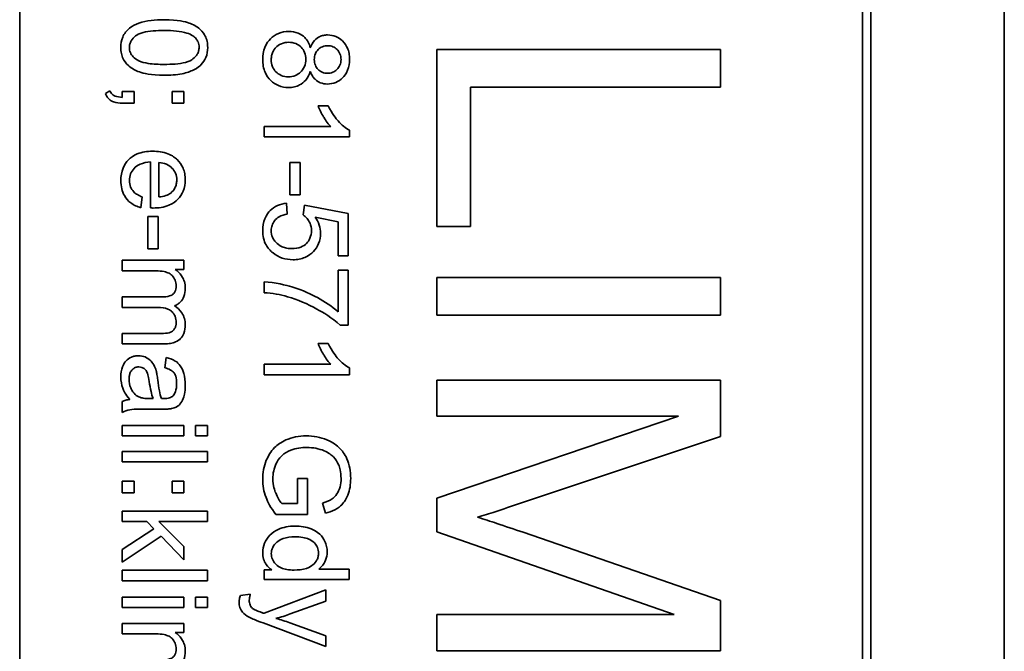
# Model space of a CAD drawing. Units: millimetres. Extents: x -719 to 3777, y -842 to 2675.
# Drawn here: x 1226 to 1244, y -272 to -261 of the extents above; entities that cross this region are included whole.
import ezdxf

# ---------------------------------------------------------------- set-up
doc = ezdxf.new("R2010")
doc.units = ezdxf.units.MM
doc.layers.add('Widoczne (ISO)', color=1, linetype='Continuous', lineweight=35)

msp = doc.modelspace()

# ---------------------------------------------------------------- linework, layer by layer
at = {"layer": 'Widoczne (ISO)'}
for p, q in [((1243.695, -302.067), (1243.695, -232.067)), ((1226.345, -299.567), (1226.345, -234.567)), ((1241.195, -234.567), (1241.195, -299.567)), ((1241.345, -299.717), (1241.345, -234.417)), ((1238.695, -261.375), (1233.695, -261.375)), ((1233.695, -261.375), (1233.695, -264.5)), ((1238.695, -262.038), (1238.695, -261.375)), ((1227.934, -262.103), (1227.855, -262.155)), ((1228.361, -262.116), (1228.152, -262.116)), ((1228.152, -262.116), (1228.152, -262.22)), ((1228.361, -262.325), (1228.361, -262.116)), ((1229.03, -262.116), (1229.03, -262.325)), ((1229.239, -262.116), (1229.03, -262.116)), ((1229.239, -262.325), (1229.239, -262.116)), ((1234.286, -264.5), (1234.286, -262.038)), ((1234.286, -262.038), (1238.695, -262.038)), ((1228.152, -262.325), (1228.361, -262.325)), ((1229.03, -262.325), (1229.239, -262.325)), ((1231.782, -262.367), (1231.603, -262.367)), ((1231.825, -262.735), (1230.652, -262.735)), ((1230.652, -262.735), (1230.652, -262.919)), ((1232.158, -262.919), (1232.158, -262.801)), ((1230.652, -262.919), (1232.158, -262.919)), ((1228.648, -263.36), (1228.648, -264.171)), ((1228.799, -263.977), (1228.799, -263.37)), ((1231.103, -263.37), (1231.103, -263.937)), ((1231.288, -263.37), (1231.103, -263.37)), ((1231.288, -263.937), (1231.288, -263.37)), ((1228.479, -264.166), (1228.503, -263.975)), ((1231.103, -263.937), (1231.288, -263.937)), ((1231.061, -264.282), (1231.045, -264.089)), ((1231.362, -264.122), (1231.339, -264.295)), ((1232.133, -264.267), (1231.362, -264.122)), ((1228.788, -264.324), (1228.603, -264.324)), ((1228.603, -264.324), (1228.603, -264.891)), ((1228.788, -264.891), (1228.788, -264.324)), ((1231.554, -264.334), (1231.957, -264.415)), ((1232.133, -265.013), (1232.133, -264.267)), ((1231.957, -264.415), (1231.957, -265.013)), ((1233.695, -264.5), (1234.286, -264.5)), ((1228.603, -264.891), (1228.788, -264.891)), ((1229.239, -265.094), (1228.152, -265.094)), ((1228.152, -265.094), (1228.152, -265.278)), ((1229.239, -265.259), (1229.239, -265.094)), ((1231.957, -265.013), (1232.133, -265.013)), ((1228.152, -265.278), (1228.716, -265.278)), ((1229.086, -265.259), (1229.239, -265.259)), ((1232.133, -265.267), (1231.955, -265.267)), ((1231.955, -265.267), (1231.955, -266.001)), ((1232.133, -266.237), (1232.133, -265.267)), ((1238.695, -265.399), (1233.695, -265.399)), ((1233.695, -265.399), (1233.695, -266.062)), ((1238.695, -266.062), (1238.695, -265.399)), ((1230.652, -265.476), (1230.652, -265.666)), ((1228.858, -265.74), (1228.152, -265.74)), ((1228.152, -265.74), (1228.152, -265.924)), ((1228.152, -265.924), (1228.783, -265.924)), ((1233.695, -266.062), (1238.695, -266.062)), ((1231.99, -266.237), (1232.133, -266.237)), ((1228.837, -266.384), (1228.152, -266.384)), ((1228.152, -266.384), (1228.152, -266.568)), ((1228.152, -266.568), (1228.898, -266.568)), ((1231.782, -266.56), (1231.603, -266.56)), ((1228.928, -266.809), (1228.904, -266.99)), ((1231.825, -266.928), (1230.652, -266.928)), ((1230.652, -266.928), (1230.652, -267.112)), ((1232.158, -267.112), (1232.158, -266.993)), ((1230.652, -267.112), (1232.158, -267.112)), ((1238.695, -267.206), (1233.695, -267.206)), ((1233.695, -267.206), (1233.695, -267.842)), ((1238.695, -268.2), (1238.695, -267.206)), ((1228.697, -267.534), (1228.63, -267.533)), ((1228.152, -267.586), (1228.152, -267.778)), ((1228.607, -267.719), (1228.853, -267.719)), ((1233.695, -267.842), (1237.952, -267.842)), ((1237.952, -267.842), (1233.695, -269.29)), ((1228.152, -268.006), (1228.152, -268.19)), ((1229.239, -268.006), (1228.152, -268.006)), ((1229.239, -268.19), (1229.239, -268.006)), ((1229.441, -268.006), (1229.441, -268.19)), ((1229.652, -268.006), (1229.441, -268.006)), ((1229.652, -268.19), (1229.652, -268.006)), ((1228.152, -268.19), (1229.239, -268.19)), ((1229.441, -268.19), (1229.652, -268.19)), ((1235.155, -269.385), (1238.695, -268.2)), ((1228.152, -268.466), (1228.152, -268.65)), ((1229.652, -268.466), (1228.152, -268.466)), ((1229.652, -268.65), (1229.652, -268.466)), ((1228.152, -268.65), (1229.652, -268.65)), ((1228.152, -268.987), (1228.152, -269.196)), ((1228.361, -268.987), (1228.152, -268.987)), ((1228.361, -269.196), (1228.361, -268.987)), ((1229.03, -268.987), (1229.03, -269.196)), ((1229.239, -268.987), (1229.03, -268.987)), ((1229.239, -269.196), (1229.239, -268.987)), ((1231.417, -268.944), (1231.24, -268.944)), ((1231.24, -268.944), (1231.24, -269.384)), ((1231.417, -269.578), (1231.417, -268.944)), ((1228.152, -269.196), (1228.361, -269.196)), ((1229.03, -269.196), (1229.239, -269.196)), ((1231.24, -269.384), (1230.962, -269.384)), ((1231.683, -269.377), (1231.733, -269.555)), ((1233.695, -269.29), (1233.695, -269.885)), ((1229.652, -269.519), (1228.152, -269.519)), ((1228.152, -269.519), (1228.152, -269.703)), ((1229.652, -269.703), (1229.652, -269.519)), ((1230.861, -269.578), (1231.417, -269.578)), ((1228.152, -269.703), (1228.583, -269.703)), ((1228.583, -269.703), (1228.708, -269.831)), ((1229.239, -270.139), (1228.797, -269.703)), ((1228.797, -269.703), (1229.652, -269.703)), ((1228.708, -269.831), (1228.152, -270.192)), ((1228.152, -270.42), (1228.836, -269.962)), ((1228.836, -269.962), (1229.239, -270.378)), ((1233.695, -269.885), (1237.88, -271.344)), ((1238.695, -271.093), (1235.216, -269.892)), ((1229.239, -270.378), (1229.239, -270.139)), ((1228.152, -270.192), (1228.152, -270.42)), ((1228.152, -270.562), (1228.152, -270.746)), ((1229.652, -270.562), (1228.152, -270.562)), ((1229.652, -270.746), (1229.652, -270.562)), ((1230.789, -270.553), (1230.652, -270.553)), ((1230.652, -270.553), (1230.652, -270.724)), ((1232.152, -270.54), (1231.615, -270.54)), ((1232.152, -270.724), (1232.152, -270.54)), ((1228.152, -270.746), (1229.652, -270.746)), ((1230.652, -270.724), (1232.152, -270.724)), ((1230.407, -270.984), (1230.235, -271.005)), ((1231.739, -270.908), (1230.651, -271.32)), ((1231.739, -271.107), (1231.739, -270.908)), ((1228.152, -271.033), (1228.152, -271.217)), ((1229.239, -271.033), (1228.152, -271.033)), ((1229.239, -271.217), (1229.239, -271.033)), ((1229.441, -271.033), (1229.441, -271.217)), ((1229.652, -271.033), (1229.441, -271.033)), ((1229.652, -271.217), (1229.652, -271.033)), ((1231.112, -271.332), (1231.739, -271.107)), ((1238.695, -271.981), (1238.695, -271.093)), ((1228.152, -271.217), (1229.239, -271.217)), ((1229.441, -271.217), (1229.652, -271.217)), ((1237.88, -271.344), (1233.695, -271.344)), ((1233.695, -271.344), (1233.695, -271.981)), ((1229.239, -271.497), (1228.152, -271.497)), ((1228.152, -271.497), (1228.152, -271.681)), ((1229.239, -271.661), (1229.239, -271.497)), ((1230.633, -271.491), (1231.739, -271.903)), ((1231.739, -271.719), (1231.106, -271.487)), ((1228.152, -271.681), (1228.716, -271.681)), ((1229.086, -271.661), (1229.239, -271.661)), ((1231.739, -271.903), (1231.739, -271.719)), ((1233.695, -271.981), (1238.695, -271.981))]:
    msp.add_line(p, q, dxfattribs=at)
for points, knots in [([(1228.892, -260.852), (1228.735, -260.852), (1228.577, -260.867), (1228.387, -260.933), (1228.33, -260.962), (1228.281, -261)], [-0.06039932, -0.06039932, -0.06039932, -0.06039932, -0.01873963, -0.01873963, 0, 0, 0, 0]), ([(1229.658, -261.341), (1229.658, -261.305), (1229.655, -261.268), (1229.64, -261.2), (1229.63, -261.169), (1229.602, -261.113), (1229.576, -261.065), (1229.465, -260.968), (1229.399, -260.934), (1229.262, -260.886), (1229.135, -260.852), (1228.892, -260.852)], [-0.4034195, -0.4034195, -0.4034195, -0.4034195, -0.3086585, -0.3086585, -0.2215121, -0.2215121, -0.1469319, -0.1469319, -0.0729524, -0.0729524, 0, 0, 0, 0]), ([(1228.281, -261), (1228.255, -261.022), (1228.231, -261.046), (1228.19, -261.099), (1228.173, -261.128), (1228.137, -261.217), (1228.127, -261.278), (1228.127, -261.341)], [-0.03899513, -0.03899513, -0.03899513, -0.03899513, -0.02873645, -0.02873645, -0.01872908, -0.01872908, 0, 0, 0, 0]), ([(1228.278, -261.341), (1228.278, -261.32), (1228.28, -261.3), (1228.291, -261.26), (1228.299, -261.241), (1228.328, -261.19), (1228.355, -261.161), (1228.41, -261.119), (1228.446, -261.096), (1228.624, -261.049), (1228.763, -261.041), (1228.892, -261.041)], [-0.136917, -0.136917, -0.136917, -0.136917, -0.1184667, -0.1184667, -0.1003063, -0.1003063, -0.0655934, -0.0655934, -0.0387919, -0.0387919, 0, 0, 0, 0]), ([(1228.892, -261.041), (1229.042, -261.041), (1229.184, -261.053), (1229.328, -261.098), (1229.366, -261.114), (1229.398, -261.136)], [-0.04531899, -0.04531899, -0.04531899, -0.04531899, -0.01166393, -0.01166393, 0, 0, 0, 0]), ([(1231.087, -261.059), (1231.024, -261.059), (1230.964, -261.07), (1230.852, -261.116), (1230.805, -261.149), (1230.733, -261.221), (1230.694, -261.268), (1230.638, -261.407), (1230.627, -261.48), (1230.627, -261.553)], [-0.1085213, -0.1085213, -0.1085213, -0.1085213, -0.075725, -0.075725, -0.0448029, -0.0448029, -0.0220504, -0.0220504, 0, 0, 0, 0]), ([(1231.466, -261.346), (1231.457, -261.311), (1231.444, -261.277), (1231.411, -261.215), (1231.391, -261.188), (1231.34, -261.137), (1231.303, -261.11), (1231.2, -261.068), (1231.144, -261.059), (1231.087, -261.059)], [-0.06358644, -0.06358644, -0.06358644, -0.06358644, -0.04785425, -0.04785425, -0.03325279, -0.03325279, -0.01712797, -0.01712797, 0, 0, 0, 0]), ([(1229.398, -261.136), (1229.418, -261.15), (1229.437, -261.167), (1229.467, -261.203), (1229.479, -261.222), (1229.5, -261.274), (1229.506, -261.306), (1229.506, -261.339)], [-0.02406503, -0.02406503, -0.02406503, -0.02406503, -0.01670751, -0.01670751, -0.00982007, -0.00982007, 0, 0, 0, 0]), ([(1230.778, -261.554), (1230.778, -261.531), (1230.78, -261.508), (1230.79, -261.462), (1230.797, -261.44), (1230.82, -261.391), (1230.838, -261.361), (1230.88, -261.32), (1230.909, -261.295), (1230.999, -261.258), (1231.041, -261.249), (1231.085, -261.249)], [-0.1029424, -0.1029424, -0.1029424, -0.1029424, -0.0805839, -0.0805839, -0.0585087, -0.0585087, -0.0293128, -0.0293128, -0.0131927, -0.0131927, 0, 0, 0, 0]), ([(1231.085, -261.249), (1231.128, -261.249), (1231.171, -261.256), (1231.25, -261.29), (1231.281, -261.314), (1231.33, -261.363), (1231.35, -261.393), (1231.379, -261.466), (1231.386, -261.507), (1231.386, -261.549)], [-0.04291101, -0.04291101, -0.04291101, -0.04291101, -0.03329197, -0.03329197, -0.02351049, -0.02351049, -0.0125595, -0.0125595, 0, 0, 0, 0]), ([(1231.771, -261.12), (1231.746, -261.12), (1231.721, -261.122), (1231.672, -261.133), (1231.65, -261.14), (1231.602, -261.163), (1231.57, -261.183), (1231.507, -261.255), (1231.483, -261.3), (1231.466, -261.346)], [-0.05229243, -0.05229243, -0.05229243, -0.05229243, -0.04017223, -0.04017223, -0.02877638, -0.02877638, -0.01488592, -0.01488592, 0, 0, 0, 0]), ([(1232.158, -261.55), (1232.158, -261.514), (1232.155, -261.479), (1232.142, -261.412), (1232.133, -261.38), (1232.104, -261.312), (1232.078, -261.268), (1231.999, -261.192), (1231.961, -261.166), (1231.871, -261.128), (1231.822, -261.12), (1231.771, -261.12)], [-0.07921525, -0.07921525, -0.07921525, -0.07921525, -0.06298605, -0.06298605, -0.04809458, -0.04809458, -0.02917103, -0.02917103, -0.01520851, -0.01520851, 0, 0, 0, 0]), ([(1228.127, -261.341), (1228.127, -261.377), (1228.13, -261.413), (1228.145, -261.481), (1228.155, -261.512), (1228.182, -261.567), (1228.21, -261.616), (1228.321, -261.713), (1228.386, -261.747), (1228.525, -261.796), (1228.653, -261.829), (1228.892, -261.829)], [-0.3915095, -0.3915095, -0.3915095, -0.3915095, -0.2995364, -0.2995364, -0.2145864, -0.2145864, -0.1423291, -0.1423291, -0.0717332, -0.0717332, 0, 0, 0, 0]), ([(1228.892, -261.639), (1228.801, -261.639), (1228.699, -261.635), (1228.551, -261.613), (1228.493, -261.6), (1228.396, -261.556), (1228.367, -261.529), (1228.324, -261.484), (1228.307, -261.459), (1228.283, -261.402), (1228.278, -261.372), (1228.278, -261.341)], [-0.05067209, -0.05067209, -0.05067209, -0.05067209, -0.03679934, -0.03679934, -0.02799285, -0.02799285, -0.01849735, -0.01849735, -0.00929756, -0.00929756, 0, 0, 0, 0]), ([(1229.506, -261.339), (1229.506, -261.36), (1229.503, -261.38), (1229.493, -261.421), (1229.485, -261.44), (1229.455, -261.491), (1229.428, -261.519), (1229.374, -261.562), (1229.338, -261.585), (1229.159, -261.632), (1229.021, -261.639), (1228.892, -261.639)], [-0.1377741, -0.1377741, -0.1377741, -0.1377741, -0.1189625, -0.1189625, -0.1004868, -0.1004868, -0.0655979, -0.0655979, -0.0387919, -0.0387919, 0, 0, 0, 0]), ([(1228.892, -261.829), (1228.991, -261.829), (1229.107, -261.824), (1229.288, -261.788), (1229.359, -261.762), (1229.481, -261.701), (1229.521, -261.666), (1229.579, -261.606), (1229.607, -261.564), (1229.649, -261.461), (1229.658, -261.402), (1229.658, -261.341)], [-0.05954576, -0.05954576, -0.05954576, -0.05954576, -0.05056609, -0.05056609, -0.04306603, -0.04306603, -0.03327012, -0.03327012, -0.0181817, -0.0181817, 0, 0, 0, 0]), ([(1231.537, -261.554), (1231.537, -261.518), (1231.543, -261.483), (1231.568, -261.421), (1231.585, -261.397), (1231.627, -261.355), (1231.651, -261.339), (1231.71, -261.315), (1231.744, -261.31), (1231.778, -261.31)], [-0.0389023, -0.0389023, -0.0389023, -0.0389023, -0.02810767, -0.02810767, -0.01909269, -0.01909269, -0.01029367, -0.01029367, 0, 0, 0, 0]), ([(1231.778, -261.31), (1231.793, -261.31), (1231.809, -261.311), (1231.838, -261.317), (1231.852, -261.321), (1231.893, -261.339), (1231.918, -261.356), (1231.953, -261.392), (1231.973, -261.415), (1232.001, -261.484), (1232.007, -261.518), (1232.007, -261.553)], [-0.06015247, -0.06015247, -0.06015247, -0.06015247, -0.05061912, -0.05061912, -0.04139942, -0.04139942, -0.02224391, -0.02224391, -0.01045809, -0.01045809, 0, 0, 0, 0]), ([(1230.627, -261.553), (1230.627, -261.593), (1230.63, -261.633), (1230.644, -261.709), (1230.655, -261.744), (1230.693, -261.833), (1230.727, -261.882), (1230.81, -261.962), (1230.855, -261.993), (1230.962, -262.037), (1231.021, -262.047), (1231.081, -262.047)], [-0.07593517, -0.07593517, -0.07593517, -0.07593517, -0.06393531, -0.06393531, -0.05286505, -0.05286505, -0.03460906, -0.03460906, -0.01808354, -0.01808354, 0, 0, 0, 0]), ([(1231.079, -261.857), (1231.036, -261.857), (1230.994, -261.85), (1230.915, -261.817), (1230.885, -261.794), (1230.835, -261.744), (1230.815, -261.714), (1230.785, -261.64), (1230.778, -261.597), (1230.778, -261.554)], [-0.04420185, -0.04420185, -0.04420185, -0.04420185, -0.03403726, -0.03403726, -0.02401477, -0.02401477, -0.01290334, -0.01290334, 0, 0, 0, 0]), ([(1231.386, -261.549), (1231.386, -261.593), (1231.379, -261.636), (1231.342, -261.722), (1231.315, -261.754), (1231.269, -261.799), (1231.238, -261.82), (1231.164, -261.851), (1231.122, -261.857), (1231.079, -261.857)], [-0.03979361, -0.03979361, -0.03979361, -0.03979361, -0.03243109, -0.03243109, -0.02413885, -0.02413885, -0.0128924, -0.0128924, 0, 0, 0, 0]), ([(1231.768, -261.796), (1231.737, -261.796), (1231.706, -261.79), (1231.644, -261.764), (1231.62, -261.745), (1231.583, -261.707), (1231.567, -261.683), (1231.542, -261.623), (1231.537, -261.589), (1231.537, -261.554)], [-0.03259126, -0.03259126, -0.03259126, -0.03259126, -0.02633427, -0.02633427, -0.0192594, -0.0192594, -0.01040713, -0.01040713, 0, 0, 0, 0]), ([(1231.767, -261.985), (1231.818, -261.985), (1231.867, -261.977), (1231.961, -261.938), (1232.001, -261.909), (1232.064, -261.846), (1232.098, -261.805), (1232.148, -261.681), (1232.158, -261.616), (1232.158, -261.55)], [-0.09492071, -0.09492071, -0.09492071, -0.09492071, -0.06746459, -0.06746459, -0.04001289, -0.04001289, -0.01970942, -0.01970942, 0, 0, 0, 0]), ([(1232.007, -261.553), (1232.007, -261.571), (1232.005, -261.589), (1231.999, -261.623), (1231.994, -261.639), (1231.975, -261.683), (1231.957, -261.708), (1231.913, -261.75), (1231.889, -261.767), (1231.832, -261.79), (1231.8, -261.796), (1231.768, -261.796)], [-0.03827281, -0.03827281, -0.03827281, -0.03827281, -0.03296527, -0.03296527, -0.02794135, -0.02794135, -0.01859648, -0.01859648, -0.00973032, -0.00973032, 0, 0, 0, 0]), ([(1231.081, -262.047), (1231.116, -262.047), (1231.151, -262.044), (1231.218, -262.028), (1231.249, -262.017), (1231.314, -261.983), (1231.352, -261.955), (1231.423, -261.87), (1231.449, -261.818), (1231.466, -261.764)], [-0.05953635, -0.05953635, -0.05953635, -0.05953635, -0.04590959, -0.04590959, -0.03310953, -0.03310953, -0.01724438, -0.01724438, 0, 0, 0, 0]), ([(1231.466, -261.764), (1231.476, -261.79), (1231.488, -261.816), (1231.516, -261.861), (1231.531, -261.882), (1231.584, -261.935), (1231.619, -261.952), (1231.682, -261.978), (1231.724, -261.985), (1231.767, -261.985)], [-0.02900691, -0.02900691, -0.02900691, -0.02900691, -0.02458262, -0.02458262, -0.02058971, -0.02058971, -0.01284075, -0.01284075, 0, 0, 0, 0]), ([(1227.855, -262.155), (1227.863, -262.174), (1227.873, -262.192), (1227.894, -262.224), (1227.906, -262.238), (1227.944, -262.274), (1227.97, -262.29), (1228.048, -262.319), (1228.102, -262.325), (1228.152, -262.325)], [-0.03664234, -0.03664234, -0.03664234, -0.03664234, -0.03056871, -0.03056871, -0.02494858, -0.02494858, -0.01516482, -0.01516482, 0, 0, 0, 0]), ([(1228.152, -262.22), (1228.108, -262.218), (1228.063, -262.213), (1228.013, -262.192), (1227.993, -262.183), (1227.957, -262.147), (1227.943, -262.126), (1227.934, -262.103)], [-0.03648124, -0.03648124, -0.03648124, -0.03648124, -0.01547048, -0.01547048, -0.00734034, -0.00734034, 0, 0, 0, 0]), ([(1231.603, -262.367), (1231.628, -262.433), (1231.663, -262.501), (1231.72, -262.598), (1231.766, -262.673), (1231.825, -262.735)], [-0.06797462, -0.06797462, -0.06797462, -0.06797462, -0.02573644, -0.02573644, 0, 0, 0, 0]), ([(1232.158, -262.801), (1232.085, -262.765), (1232.018, -262.705), (1231.919, -262.594), (1231.848, -262.509), (1231.782, -262.367)], [-0.1204348, -0.1204348, -0.1204348, -0.1204348, -0.0467866, -0.0467866, 0, 0, 0, 0]), ([(1228.686, -263.17), (1228.594, -263.17), (1228.501, -263.183), (1228.346, -263.248), (1228.298, -263.286), (1228.222, -263.363), (1228.19, -263.412), (1228.139, -263.538), (1228.128, -263.613), (1228.128, -263.688)], [-0.0722696, -0.0722696, -0.0722696, -0.0722696, -0.05500601, -0.05500601, -0.04061796, -0.04061796, -0.02255246, -0.02255246, 0, 0, 0, 0]), ([(1229.263, -263.678), (1229.263, -263.641), (1229.26, -263.603), (1229.247, -263.532), (1229.237, -263.499), (1229.198, -263.41), (1229.163, -263.36), (1229.088, -263.288), (1229.037, -263.246), (1228.871, -263.182), (1228.777, -263.17), (1228.686, -263.17)], [-0.1353569, -0.1353569, -0.1353569, -0.1353569, -0.1125905, -0.1125905, -0.0912301, -0.0912301, -0.053368, -0.053368, -0.0273948, -0.0273948, 0, 0, 0, 0]), ([(1228.279, -263.688), (1228.279, -263.648), (1228.285, -263.609), (1228.313, -263.535), (1228.334, -263.503), (1228.387, -263.447), (1228.42, -263.421), (1228.523, -263.375), (1228.586, -263.364), (1228.648, -263.36)], [-0.06541089, -0.06541089, -0.06541089, -0.06541089, -0.04938256, -0.04938256, -0.03375654, -0.03375654, -0.01866791, -0.01866791, 0, 0, 0, 0]), ([(1228.799, -263.37), (1228.844, -263.373), (1228.888, -263.382), (1228.978, -263.42), (1229.009, -263.447), (1229.055, -263.494), (1229.076, -263.525), (1229.106, -263.597), (1229.113, -263.638), (1229.113, -263.679)], [-0.03928336, -0.03928336, -0.03928336, -0.03928336, -0.03203416, -0.03203416, -0.02356966, -0.02356966, -0.01240697, -0.01240697, 0, 0, 0, 0]), ([(1228.128, -263.688), (1228.128, -263.737), (1228.133, -263.785), (1228.154, -263.875), (1228.169, -263.916), (1228.221, -264.006), (1228.259, -264.048), (1228.354, -264.121), (1228.415, -264.148), (1228.479, -264.166)], [-0.05996035, -0.05996035, -0.05996035, -0.05996035, -0.0472681, -0.0472681, -0.03579352, -0.03579352, -0.02006622, -0.02006622, 0, 0, 0, 0]), ([(1228.503, -263.975), (1228.474, -263.965), (1228.446, -263.952), (1228.396, -263.923), (1228.375, -263.907), (1228.326, -263.858), (1228.31, -263.828), (1228.285, -263.767), (1228.279, -263.728), (1228.279, -263.688)], [-0.03008087, -0.03008087, -0.03008087, -0.03008087, -0.02449692, -0.02449692, -0.01965332, -0.01965332, -0.01199012, -0.01199012, 0, 0, 0, 0]), ([(1228.697, -264.172), (1228.792, -264.172), (1228.889, -264.159), (1229.045, -264.093), (1229.094, -264.055), (1229.173, -263.975), (1229.205, -263.927), (1229.253, -263.811), (1229.263, -263.745), (1229.263, -263.678)], [-0.07390854, -0.07390854, -0.07390854, -0.07390854, -0.05371601, -0.05371601, -0.03776001, -0.03776001, -0.02015884, -0.02015884, 0, 0, 0, 0]), ([(1229.113, -263.679), (1229.113, -263.704), (1229.11, -263.729), (1229.099, -263.776), (1229.091, -263.798), (1229.062, -263.853), (1229.036, -263.883), (1229.006, -263.908)], [-0.02629121, -0.02629121, -0.02629121, -0.02629121, -0.01882857, -0.01882857, -0.01175398, -0.01175398, 0, 0, 0, 0]), ([(1229.006, -263.908), (1228.981, -263.928), (1228.951, -263.943), (1228.881, -263.967), (1228.84, -263.974), (1228.799, -263.977)], [-0.02197094, -0.02197094, -0.02197094, -0.02197094, -0.01213142, -0.01213142, 0, 0, 0, 0]), ([(1228.648, -264.171), (1228.658, -264.171), (1228.668, -264.171), (1228.684, -264.172), (1228.691, -264.172), (1228.697, -264.172)], [-0.004750934, -0.004750934, -0.004750934, -0.004750934, -0.001920014, -0.001920014, 0, 0, 0, 0]), ([(1231.045, -264.089), (1230.991, -264.094), (1230.937, -264.107), (1230.839, -264.151), (1230.797, -264.18), (1230.731, -264.246), (1230.693, -264.292), (1230.638, -264.428), (1230.627, -264.5), (1230.627, -264.572)], [-0.1041651, -0.1041651, -0.1041651, -0.1041651, -0.0733792, -0.0733792, -0.0441903, -0.0441903, -0.0215505, -0.0215505, 0, 0, 0, 0]), ([(1230.778, -264.57), (1230.778, -264.539), (1230.782, -264.508), (1230.801, -264.45), (1230.815, -264.424), (1230.86, -264.366), (1230.889, -264.344), (1230.959, -264.304), (1231.011, -264.29), (1231.061, -264.282)], [-0.03705434, -0.03705434, -0.03705434, -0.03705434, -0.03054977, -0.03054977, -0.02427358, -0.02427358, -0.01537396, -0.01537396, 0, 0, 0, 0]), ([(1231.339, -264.295), (1231.366, -264.312), (1231.39, -264.333), (1231.425, -264.375), (1231.446, -264.404), (1231.478, -264.481), (1231.486, -264.524), (1231.486, -264.568)], [-0.04165231, -0.04165231, -0.04165231, -0.04165231, -0.02530786, -0.02530786, -0.01316882, -0.01316882, 0, 0, 0, 0]), ([(1231.648, -264.617), (1231.648, -264.568), (1231.64, -264.519), (1231.608, -264.423), (1231.584, -264.377), (1231.554, -264.334)], [-0.03053054, -0.03053054, -0.03053054, -0.03053054, -0.01563457, -0.01563457, 0, 0, 0, 0]), ([(1230.627, -264.572), (1230.627, -264.617), (1230.631, -264.662), (1230.652, -264.747), (1230.667, -264.787), (1230.718, -264.879), (1230.759, -264.926), (1230.809, -264.965)], [-0.04525892, -0.04525892, -0.04525892, -0.04525892, -0.03165399, -0.03165399, -0.01897572, -0.01897572, 0, 0, 0, 0]), ([(1231.145, -264.888), (1231.114, -264.888), (1231.082, -264.886), (1231.023, -264.875), (1230.996, -264.867), (1230.918, -264.833), (1230.884, -264.803), (1230.836, -264.753), (1230.815, -264.723), (1230.785, -264.651), (1230.778, -264.611), (1230.778, -264.57)], [-0.04320774, -0.04320774, -0.04320774, -0.04320774, -0.03790289, -0.03790289, -0.03305613, -0.03305613, -0.02345366, -0.02345366, -0.01219313, -0.01219313, 0, 0, 0, 0]), ([(1231.486, -264.568), (1231.486, -264.615), (1231.478, -264.661), (1231.445, -264.74), (1231.424, -264.771), (1231.376, -264.818), (1231.345, -264.843), (1231.25, -264.881), (1231.197, -264.888), (1231.145, -264.888)], [-0.0772078, -0.0772078, -0.0772078, -0.0772078, -0.05172723, -0.05172723, -0.03080371, -0.03080371, -0.01564516, -0.01564516, 0, 0, 0, 0]), ([(1231.162, -265.084), (1231.199, -265.084), (1231.236, -265.081), (1231.307, -265.067), (1231.34, -265.057), (1231.438, -265.015), (1231.486, -264.976), (1231.559, -264.9), (1231.591, -264.853), (1231.637, -264.742), (1231.648, -264.68), (1231.648, -264.617)], [-0.0654617, -0.0654617, -0.0654617, -0.0654617, -0.05786669, -0.05786669, -0.05076645, -0.05076645, -0.03614286, -0.03614286, -0.01890716, -0.01890716, 0, 0, 0, 0]), ([(1230.809, -264.965), (1230.858, -265.004), (1230.912, -265.034), (1231.033, -265.075), (1231.097, -265.084), (1231.162, -265.084)], [-0.03832846, -0.03832846, -0.03832846, -0.03832846, -0.01949686, -0.01949686, 0, 0, 0, 0]), ([(1228.716, -265.278), (1228.762, -265.278), (1228.811, -265.281), (1228.906, -265.294), (1228.936, -265.305), (1228.984, -265.326), (1229.009, -265.342), (1229.057, -265.39), (1229.073, -265.421), (1229.097, -265.477), (1229.103, -265.511), (1229.103, -265.547)], [-0.03207886, -0.03207886, -0.03207886, -0.03207886, -0.02817128, -0.02817128, -0.02394486, -0.02394486, -0.01818895, -0.01818895, -0.01075198, -0.01075198, 0, 0, 0, 0]), ([(1229.263, -265.588), (1229.263, -265.548), (1229.258, -265.508), (1229.24, -265.448), (1229.227, -265.41), (1229.167, -265.323), (1229.13, -265.287), (1229.086, -265.259)], [-0.06019789, -0.06019789, -0.06019789, -0.06019789, -0.03153946, -0.03153946, -0.01574069, -0.01574069, 0, 0, 0, 0]), ([(1229.103, -265.547), (1229.103, -265.566), (1229.102, -265.585), (1229.094, -265.619), (1229.089, -265.635), (1229.073, -265.665), (1229.062, -265.679), (1229.035, -265.701), (1229.016, -265.713), (1228.947, -265.736), (1228.9, -265.74), (1228.858, -265.74)], [-0.05120276, -0.05120276, -0.05120276, -0.05120276, -0.04082982, -0.04082982, -0.03180768, -0.03180768, -0.0219288, -0.0219288, -0.01278624, -0.01278624, 0, 0, 0, 0]), ([(1229.072, -265.896), (1229.093, -265.888), (1229.113, -265.879), (1229.15, -265.856), (1229.166, -265.842), (1229.202, -265.805), (1229.223, -265.776), (1229.257, -265.689), (1229.263, -265.638), (1229.263, -265.588)], [-0.04690968, -0.04690968, -0.04690968, -0.04690968, -0.0372989, -0.0372989, -0.02802384, -0.02802384, -0.01495587, -0.01495587, 0, 0, 0, 0]), ([(1231.955, -266.001), (1231.846, -265.904), (1231.719, -265.822), (1231.493, -265.698), (1231.341, -265.622), (1231.051, -265.536), (1230.841, -265.48), (1230.652, -265.476)], [-0.3488995, -0.3488995, -0.3488995, -0.3488995, -0.1834585, -0.1834585, -0.0568111, -0.0568111, 0, 0, 0, 0]), ([(1230.652, -265.666), (1230.724, -265.67), (1230.796, -265.679), (1230.934, -265.702), (1231, -265.717), (1231.065, -265.737)], [-0.04194991, -0.04194991, -0.04194991, -0.04194991, -0.02028429, -0.02028429, 0, 0, 0, 0]), ([(1231.065, -265.737), (1231.246, -265.789), (1231.419, -265.862), (1231.685, -266.01), (1231.853, -266.11), (1231.99, -266.237)], [-0.1473795, -0.1473795, -0.1473795, -0.1473795, -0.0560754, -0.0560754, 0, 0, 0, 0]), ([(1228.783, -265.924), (1228.845, -265.924), (1228.905, -265.932), (1228.996, -265.97), (1229.019, -265.991), (1229.053, -266.026), (1229.071, -266.052), (1229.097, -266.117), (1229.103, -266.154), (1229.103, -266.191)], [-0.03221074, -0.03221074, -0.03221074, -0.03221074, -0.02591348, -0.02591348, -0.02093871, -0.02093871, -0.01116604, -0.01116604, 0, 0, 0, 0]), ([(1229.263, -266.232), (1229.263, -266.194), (1229.259, -266.157), (1229.238, -266.085), (1229.222, -266.052), (1229.168, -265.971), (1229.123, -265.93), (1229.072, -265.896)], [-0.04059533, -0.04059533, -0.04059533, -0.04059533, -0.02925116, -0.02925116, -0.0182111, -0.0182111, 0, 0, 0, 0]), ([(1229.103, -266.191), (1229.103, -266.21), (1229.101, -266.229), (1229.092, -266.265), (1229.085, -266.282), (1229.067, -266.311), (1229.054, -266.329), (1229.014, -266.36), (1228.993, -266.367), (1228.945, -266.38), (1228.894, -266.384), (1228.837, -266.384)], [-0.04235445, -0.04235445, -0.04235445, -0.04235445, -0.03558409, -0.03558409, -0.02921638, -0.02921638, -0.02357582, -0.02357582, -0.01721025, -0.01721025, 0, 0, 0, 0]), ([(1228.898, -266.568), (1228.933, -266.568), (1228.969, -266.566), (1229.034, -266.554), (1229.063, -266.546), (1229.135, -266.516), (1229.162, -266.492), (1229.205, -266.448), (1229.224, -266.417), (1229.257, -266.335), (1229.263, -266.283), (1229.263, -266.232)], [-0.04374466, -0.04374466, -0.04374466, -0.04374466, -0.03836997, -0.03836997, -0.03374804, -0.03374804, -0.02648371, -0.02648371, -0.01534397, -0.01534397, 0, 0, 0, 0]), ([(1231.603, -266.56), (1231.628, -266.625), (1231.663, -266.693), (1231.72, -266.79), (1231.766, -266.866), (1231.825, -266.928)], [-0.06797462, -0.06797462, -0.06797462, -0.06797462, -0.02573644, -0.02573644, 0, 0, 0, 0]), ([(1232.158, -266.993), (1232.085, -266.957), (1232.018, -266.897), (1231.919, -266.787), (1231.848, -266.701), (1231.782, -266.56)], [-0.1204348, -0.1204348, -0.1204348, -0.1204348, -0.0467866, -0.0467866, 0, 0, 0, 0]), ([(1228.439, -266.777), (1228.417, -266.777), (1228.395, -266.779), (1228.352, -266.788), (1228.332, -266.794), (1228.278, -266.818), (1228.247, -266.84), (1228.202, -266.887), (1228.176, -266.919), (1228.135, -267.027), (1228.128, -267.089), (1228.128, -267.149)], [-0.08652933, -0.08652933, -0.08652933, -0.08652933, -0.07240438, -0.07240438, -0.05904127, -0.05904127, -0.03463088, -0.03463088, -0.0179382, -0.0179382, 0, 0, 0, 0]), ([(1228.75, -267.041), (1228.741, -267.006), (1228.728, -266.972), (1228.686, -266.898), (1228.662, -266.872), (1228.622, -266.835), (1228.591, -266.814), (1228.519, -266.784), (1228.479, -266.777), (1228.439, -266.777)], [-0.03578706, -0.03578706, -0.03578706, -0.03578706, -0.03048975, -0.03048975, -0.02339172, -0.02339172, -0.01209324, -0.01209324, 0, 0, 0, 0]), ([(1229.263, -267.299), (1229.263, -267.228), (1229.256, -267.156), (1229.224, -267.045), (1229.205, -266.998), (1229.15, -266.918), (1229.12, -266.891), (1229.04, -266.84), (1228.984, -266.821), (1228.928, -266.809)], [-0.06259246, -0.06259246, -0.06259246, -0.06259246, -0.04177957, -0.04177957, -0.02867644, -0.02867644, -0.01704471, -0.01704471, 0, 0, 0, 0]), ([(1228.272, -267.192), (1228.272, -267.171), (1228.274, -267.149), (1228.28, -267.11), (1228.285, -267.092), (1228.3, -267.058), (1228.312, -267.038), (1228.346, -267.005), (1228.362, -266.994), (1228.401, -266.978), (1228.422, -266.974), (1228.444, -266.974)], [-0.03837437, -0.03837437, -0.03837437, -0.03837437, -0.0289785, -0.0289785, -0.02084413, -0.02084413, -0.01250538, -0.01250538, -0.00650351, -0.00650351, 0, 0, 0, 0]), ([(1228.444, -266.974), (1228.462, -266.974), (1228.481, -266.977), (1228.517, -266.99), (1228.534, -267), (1228.566, -267.028), (1228.578, -267.045), (1228.597, -267.084), (1228.612, -267.123), (1228.628, -267.233)], [-0.1318599, -0.1318599, -0.1318599, -0.1318599, -0.1013225, -0.1013225, -0.0692861, -0.0692861, -0.0335457, -0.0335457, 0, 0, 0, 0]), ([(1228.904, -266.99), (1228.939, -266.999), (1228.974, -267.011), (1229.025, -267.041), (1229.044, -267.055), (1229.069, -267.085), (1229.083, -267.105), (1229.107, -267.178), (1229.111, -267.225), (1229.111, -267.272)], [-0.06790998, -0.06790998, -0.06790998, -0.06790998, -0.04241937, -0.04241937, -0.02581325, -0.02581325, -0.01416509, -0.01416509, 0, 0, 0, 0]), ([(1228.128, -267.149), (1228.128, -267.219), (1228.139, -267.287), (1228.177, -267.388), (1228.207, -267.456), (1228.286, -267.549)], [-0.1026974, -0.1026974, -0.1026974, -0.1026974, -0.0366339, -0.0366339, 0, 0, 0, 0]), ([(1228.779, -267.205), (1228.775, -267.174), (1228.77, -267.14), (1228.761, -267.088), (1228.756, -267.063), (1228.75, -267.041)], [-0.01610645, -0.01610645, -0.01610645, -0.01610645, -0.00661295, -0.00661295, 0, 0, 0, 0]), ([(1228.446, -267.503), (1228.413, -267.488), (1228.385, -267.467), (1228.328, -267.404), (1228.31, -267.367), (1228.281, -267.296), (1228.272, -267.245), (1228.272, -267.192)], [-0.02848111, -0.02848111, -0.02848111, -0.02848111, -0.02298896, -0.02298896, -0.01573618, -0.01573618, 0, 0, 0, 0]), ([(1228.628, -267.233), (1228.636, -267.291), (1228.646, -267.352), (1228.669, -267.45), (1228.681, -267.495), (1228.697, -267.534)], [-0.03016855, -0.03016855, -0.03016855, -0.03016855, -0.01267045, -0.01267045, 0, 0, 0, 0]), ([(1228.842, -267.533), (1228.827, -267.491), (1228.816, -267.441), (1228.796, -267.336), (1228.786, -267.268), (1228.779, -267.205)], [-0.03215365, -0.03215365, -0.03215365, -0.03215365, -0.0190186, -0.0190186, 0, 0, 0, 0]), ([(1229.023, -267.71), (1229.051, -267.704), (1229.079, -267.695), (1229.14, -267.664), (1229.16, -267.643), (1229.195, -267.605), (1229.214, -267.568), (1229.241, -267.499), (1229.263, -267.432), (1229.263, -267.299)], [-0.1082286, -0.1082286, -0.1082286, -0.1082286, -0.097837, -0.097837, -0.0832807, -0.0832807, -0.0398714, -0.0398714, 0, 0, 0, 0]), ([(1229.111, -267.272), (1229.111, -267.32), (1229.106, -267.371), (1229.079, -267.44), (1229.066, -267.462), (1229.048, -267.482)], [-0.02219324, -0.02219324, -0.02219324, -0.02219324, -0.0077339, -0.0077339, 0, 0, 0, 0]), ([(1228.63, -267.533), (1228.595, -267.533), (1228.558, -267.531), (1228.497, -267.521), (1228.47, -267.515), (1228.446, -267.503)], [-0.01844987, -0.01844987, -0.01844987, -0.01844987, -0.00792876, -0.00792876, 0, 0, 0, 0]), ([(1228.89, -267.534), (1228.885, -267.534), (1228.877, -267.534), (1228.863, -267.534), (1228.851, -267.533), (1228.842, -267.533)], [-0.004156718, -0.004156718, -0.004156718, -0.004156718, -0.002878805, -0.002878805, 0, 0, 0, 0]), ([(1229.048, -267.482), (1229.041, -267.491), (1229.032, -267.498), (1229.01, -267.512), (1228.998, -267.517), (1228.956, -267.531), (1228.921, -267.534), (1228.89, -267.534)], [-0.01704314, -0.01704314, -0.01704314, -0.01704314, -0.01346455, -0.01346455, -0.0095512, -0.0095512, 0, 0, 0, 0]), ([(1228.286, -267.549), (1228.262, -267.552), (1228.238, -267.556), (1228.193, -267.568), (1228.172, -267.576), (1228.152, -267.586)], [-0.01394209, -0.01394209, -0.01394209, -0.01394209, -0.00664884, -0.00664884, 0, 0, 0, 0]), ([(1228.853, -267.719), (1228.886, -267.719), (1228.924, -267.719), (1228.98, -267.716), (1229.004, -267.714), (1229.023, -267.71)], [-0.01414518, -0.01414518, -0.01414518, -0.01414518, -0.00576954, -0.00576954, 0, 0, 0, 0]), ([(1228.152, -267.778), (1228.193, -267.755), (1228.237, -267.74), (1228.39, -267.713), (1228.499, -267.719), (1228.607, -267.719)], [-0.04649923, -0.04649923, -0.04649923, -0.04649923, -0.03243457, -0.03243457, 0, 0, 0, 0]), ([(1231.395, -268.191), (1231.332, -268.191), (1231.27, -268.197), (1231.149, -268.221), (1231.092, -268.239), (1230.948, -268.303), (1230.885, -268.35), (1230.768, -268.467), (1230.722, -268.546), (1230.647, -268.728), (1230.627, -268.841), (1230.627, -268.957)], [-0.09765062, -0.09765062, -0.09765062, -0.09765062, -0.086665, -0.086665, -0.07617333, -0.07617333, -0.05922941, -0.05922941, -0.03479368, -0.03479368, 0, 0, 0, 0]), ([(1232.178, -268.942), (1232.178, -268.881), (1232.173, -268.819), (1232.15, -268.702), (1232.133, -268.647), (1232.072, -268.508), (1232.025, -268.449), (1231.936, -268.36), (1231.867, -268.307), (1231.643, -268.214), (1231.521, -268.191), (1231.395, -268.191)], [-0.1472124, -0.1472124, -0.1472124, -0.1472124, -0.1257757, -0.1257757, -0.1057078, -0.1057078, -0.0728164, -0.0728164, -0.0378291, -0.0378291, 0, 0, 0, 0]), ([(1230.806, -268.946), (1230.806, -268.9), (1230.811, -268.854), (1230.831, -268.764), (1230.846, -268.72), (1230.882, -268.644), (1230.91, -268.592), (1231.01, -268.497), (1231.065, -268.465), (1231.214, -268.408), (1231.312, -268.396), (1231.408, -268.396)], [-0.1221116, -0.1221116, -0.1221116, -0.1221116, -0.0958701, -0.0958701, -0.0697077, -0.0697077, -0.0478371, -0.0478371, -0.028646, -0.028646, 0, 0, 0, 0]), ([(1231.408, -268.396), (1231.46, -268.396), (1231.513, -268.4), (1231.614, -268.42), (1231.663, -268.434), (1231.71, -268.453)], [-0.03099746, -0.03099746, -0.03099746, -0.03099746, -0.01521527, -0.01521527, 0, 0, 0, 0]), ([(1231.71, -268.453), (1231.788, -268.486), (1231.843, -268.532), (1231.914, -268.603), (1231.944, -268.653), (1231.981, -268.743), (1232.008, -268.817), (1232.008, -268.944)], [-0.1349377, -0.1349377, -0.1349377, -0.1349377, -0.0939615, -0.0939615, -0.0379736, -0.0379736, 0, 0, 0, 0]), ([(1230.627, -268.957), (1230.627, -269.067), (1230.647, -269.173), (1230.716, -269.356), (1230.767, -269.459), (1230.861, -269.578)], [-0.1041644, -0.1041644, -0.1041644, -0.1041644, -0.0455295, -0.0455295, 0, 0, 0, 0]), ([(1230.962, -269.384), (1230.921, -269.338), (1230.886, -269.272), (1230.841, -269.159), (1230.806, -269.069), (1230.806, -268.946)], [-0.1082823, -0.1082823, -0.1082823, -0.1082823, -0.0370968, -0.0370968, 0, 0, 0, 0]), ([(1232.008, -268.944), (1232.008, -268.993), (1232.003, -269.041), (1231.976, -269.139), (1231.956, -269.181), (1231.906, -269.26), (1231.875, -269.285), (1231.805, -269.334), (1231.745, -269.358), (1231.683, -269.377)], [-0.03972874, -0.03972874, -0.03972874, -0.03972874, -0.0342457, -0.0342457, -0.02838418, -0.02838418, -0.01940878, -0.01940878, 0, 0, 0, 0]), ([(1231.733, -269.555), (1231.789, -269.541), (1231.845, -269.521), (1231.96, -269.462), (1231.997, -269.428), (1232.066, -269.358), (1232.1, -269.301), (1232.163, -269.145), (1232.178, -269.044), (1232.178, -268.942)], [-0.06784256, -0.06784256, -0.06784256, -0.06784256, -0.05998649, -0.05998649, -0.050508, -0.050508, -0.03056517, -0.03056517, 0, 0, 0, 0]), ([(1234.415, -269.626), (1234.513, -269.595), (1234.626, -269.559), (1234.863, -269.482), (1235.015, -269.432), (1235.155, -269.385)], [-0.07450416, -0.07450416, -0.07450416, -0.07450416, -0.04423499, -0.04423499, 0, 0, 0, 0]), ([(1231.195, -269.782), (1231.143, -269.782), (1231.09, -269.786), (1230.991, -269.806), (1230.945, -269.82), (1230.852, -269.863), (1230.8, -269.896), (1230.709, -269.989), (1230.679, -270.039), (1230.639, -270.136), (1230.628, -270.192), (1230.628, -270.249)], [-0.07384802, -0.07384802, -0.07384802, -0.07384802, -0.05951321, -0.05951321, -0.04627627, -0.04627627, -0.03154849, -0.03154849, -0.01728141, -0.01728141, 0, 0, 0, 0]), ([(1231.763, -270.24), (1231.763, -270.207), (1231.76, -270.175), (1231.747, -270.112), (1231.737, -270.081), (1231.702, -270.008), (1231.673, -269.964), (1231.579, -269.875), (1231.52, -269.847), (1231.39, -269.796), (1231.293, -269.782), (1231.195, -269.782)], [-0.06243531, -0.06243531, -0.06243531, -0.06243531, -0.05649734, -0.05649734, -0.05072978, -0.05072978, -0.04172851, -0.04172851, -0.02947073, -0.02947073, 0, 0, 0, 0]), ([(1235.216, -269.892), (1235.065, -269.84), (1234.902, -269.785), (1234.645, -269.699), (1234.522, -269.659), (1234.415, -269.626)], [-0.08179738, -0.08179738, -0.08179738, -0.08179738, -0.03360419, -0.03360419, 0, 0, 0, 0]), ([(1230.779, -270.267), (1230.779, -270.249), (1230.781, -270.23), (1230.789, -270.193), (1230.795, -270.176), (1230.82, -270.123), (1230.845, -270.092), (1230.895, -270.048), (1230.929, -270.021), (1231.053, -269.978), (1231.126, -269.971), (1231.195, -269.971)], [-0.0930869, -0.0930869, -0.0930869, -0.0930869, -0.0799552, -0.0799552, -0.06704861, -0.06704861, -0.03932158, -0.03932158, -0.02062973, -0.02062973, 0, 0, 0, 0]), ([(1231.195, -269.971), (1231.241, -269.971), (1231.288, -269.974), (1231.37, -269.988), (1231.407, -269.997), (1231.462, -270.021), (1231.501, -270.04), (1231.562, -270.103), (1231.58, -270.13), (1231.605, -270.191), (1231.611, -270.225), (1231.611, -270.259)], [-0.09850222, -0.09850222, -0.09850222, -0.09850222, -0.06452835, -0.06452835, -0.03651064, -0.03651064, -0.02004769, -0.02004769, -0.0103536, -0.0103536, 0, 0, 0, 0]), ([(1230.628, -270.249), (1230.628, -270.288), (1230.633, -270.326), (1230.653, -270.397), (1230.668, -270.429), (1230.715, -270.497), (1230.75, -270.528), (1230.789, -270.553)], [-0.0363134, -0.0363134, -0.0363134, -0.0363134, -0.02475677, -0.02475677, -0.01404112, -0.01404112, 0, 0, 0, 0]), ([(1231.179, -270.557), (1231.137, -270.557), (1231.094, -270.554), (1231.018, -270.541), (1230.984, -270.532), (1230.929, -270.508), (1230.89, -270.488), (1230.829, -270.424), (1230.811, -270.397), (1230.785, -270.335), (1230.779, -270.302), (1230.779, -270.267)], [-0.08969498, -0.08969498, -0.08969498, -0.08969498, -0.06099837, -0.06099837, -0.03679192, -0.03679192, -0.02017684, -0.02017684, -0.01026002, -0.01026002, 0, 0, 0, 0]), ([(1231.611, -270.259), (1231.611, -270.28), (1231.609, -270.301), (1231.6, -270.341), (1231.593, -270.36), (1231.567, -270.412), (1231.542, -270.441), (1231.494, -270.482), (1231.459, -270.508), (1231.329, -270.55), (1231.251, -270.557), (1231.179, -270.557)], [-0.1038601, -0.1038601, -0.1038601, -0.1038601, -0.0874164, -0.0874164, -0.0714704, -0.0714704, -0.0410545, -0.0410545, -0.0214949, -0.0214949, 0, 0, 0, 0]), ([(1231.615, -270.54), (1231.641, -270.52), (1231.665, -270.498), (1231.7, -270.453), (1231.721, -270.423), (1231.755, -270.339), (1231.763, -270.29), (1231.763, -270.24)], [-0.04382506, -0.04382506, -0.04382506, -0.04382506, -0.02728728, -0.02728728, -0.01494123, -0.01494123, 0, 0, 0, 0]), ([(1230.235, -271.005), (1230.228, -271.025), (1230.222, -271.046), (1230.214, -271.086), (1230.212, -271.105), (1230.212, -271.124)], [-0.01213522, -0.01213522, -0.01213522, -0.01213522, -0.0056887, -0.0056887, 0, 0, 0, 0]), ([(1230.391, -271.089), (1230.391, -271.073), (1230.393, -271.057), (1230.398, -271.022), (1230.403, -271.003), (1230.407, -270.984)], [-0.01058183, -0.01058183, -0.01058183, -0.01058183, -0.00574348, -0.00574348, 0, 0, 0, 0]), ([(1230.212, -271.124), (1230.212, -271.156), (1230.216, -271.189), (1230.238, -271.252), (1230.254, -271.278), (1230.303, -271.335), (1230.344, -271.365), (1230.387, -271.388)], [-0.02992179, -0.02992179, -0.02992179, -0.02992179, -0.02251999, -0.02251999, -0.01457924, -0.01457924, 0, 0, 0, 0]), ([(1230.469, -271.248), (1230.455, -271.239), (1230.442, -271.228), (1230.413, -271.194), (1230.406, -271.175), (1230.394, -271.145), (1230.391, -271.116), (1230.391, -271.089)], [-0.01083371, -0.01083371, -0.01083371, -0.01083371, -0.00974335, -0.00974335, -0.00800083, -0.00800083, 0, 0, 0, 0]), ([(1230.606, -271.304), (1230.578, -271.295), (1230.545, -271.282), (1230.501, -271.265), (1230.481, -271.256), (1230.469, -271.248)], [-0.01136546, -0.01136546, -0.01136546, -0.01136546, -0.00411901, -0.00411901, 0, 0, 0, 0]), ([(1230.651, -271.32), (1230.643, -271.317), (1230.633, -271.314), (1230.619, -271.309), (1230.612, -271.306), (1230.606, -271.304)], [-0.004582073, -0.004582073, -0.004582073, -0.004582073, -0.001859813, -0.001859813, 0, 0, 0, 0]), ([(1230.861, -271.411), (1230.904, -271.4), (1230.947, -271.387), (1231.031, -271.361), (1231.071, -271.347), (1231.112, -271.332)], [-0.02625973, -0.02625973, -0.02625973, -0.02625973, -0.01290786, -0.01290786, 0, 0, 0, 0]), ([(1230.387, -271.388), (1230.415, -271.403), (1230.453, -271.42), (1230.53, -271.452), (1230.584, -271.473), (1230.633, -271.491)], [-0.02489221, -0.02489221, -0.02489221, -0.02489221, -0.01550115, -0.01550115, 0, 0, 0, 0]), ([(1231.106, -271.487), (1231.066, -271.473), (1231.025, -271.459), (1230.944, -271.433), (1230.903, -271.421), (1230.861, -271.411)], [-0.02565293, -0.02565293, -0.02565293, -0.02565293, -0.01278719, -0.01278719, 0, 0, 0, 0]), ([(1228.716, -271.681), (1228.762, -271.681), (1228.811, -271.683), (1228.906, -271.697), (1228.936, -271.707), (1228.984, -271.728), (1229.009, -271.744), (1229.057, -271.793), (1229.073, -271.823), (1229.097, -271.879), (1229.103, -271.914), (1229.103, -271.95)], [-0.03207886, -0.03207886, -0.03207886, -0.03207886, -0.02817128, -0.02817128, -0.02394486, -0.02394486, -0.01818895, -0.01818895, -0.01075198, -0.01075198, 0, 0, 0, 0]), ([(1229.263, -271.991), (1229.263, -271.95), (1229.258, -271.91), (1229.24, -271.85), (1229.227, -271.812), (1229.167, -271.726), (1229.13, -271.69), (1229.086, -271.661)], [-0.06019789, -0.06019789, -0.06019789, -0.06019789, -0.03153946, -0.03153946, -0.01574069, -0.01574069, 0, 0, 0, 0]), ([(1229.103, -271.95), (1229.103, -271.968), (1229.102, -271.987), (1229.094, -272.022), (1229.089, -272.037), (1229.073, -272.068), (1229.062, -272.081), (1229.035, -272.103), (1229.016, -272.116), (1228.947, -272.139), (1228.9, -272.143), (1228.858, -272.143)], [-0.05120276, -0.05120276, -0.05120276, -0.05120276, -0.04082982, -0.04082982, -0.03180768, -0.03180768, -0.0219288, -0.0219288, -0.01278624, -0.01278624, 0, 0, 0, 0]), ([(1229.072, -272.298), (1229.093, -272.291), (1229.113, -272.281), (1229.15, -272.258), (1229.166, -272.245), (1229.202, -272.208), (1229.223, -272.179), (1229.257, -272.092), (1229.263, -272.041), (1229.263, -271.991)], [-0.04690968, -0.04690968, -0.04690968, -0.04690968, -0.0372989, -0.0372989, -0.02802384, -0.02802384, -0.01495587, -0.01495587, 0, 0, 0, 0])]:
    msp.add_open_spline(points, degree=3, knots=knots, dxfattribs=at)

doc.saveas('drawing.dxf')
